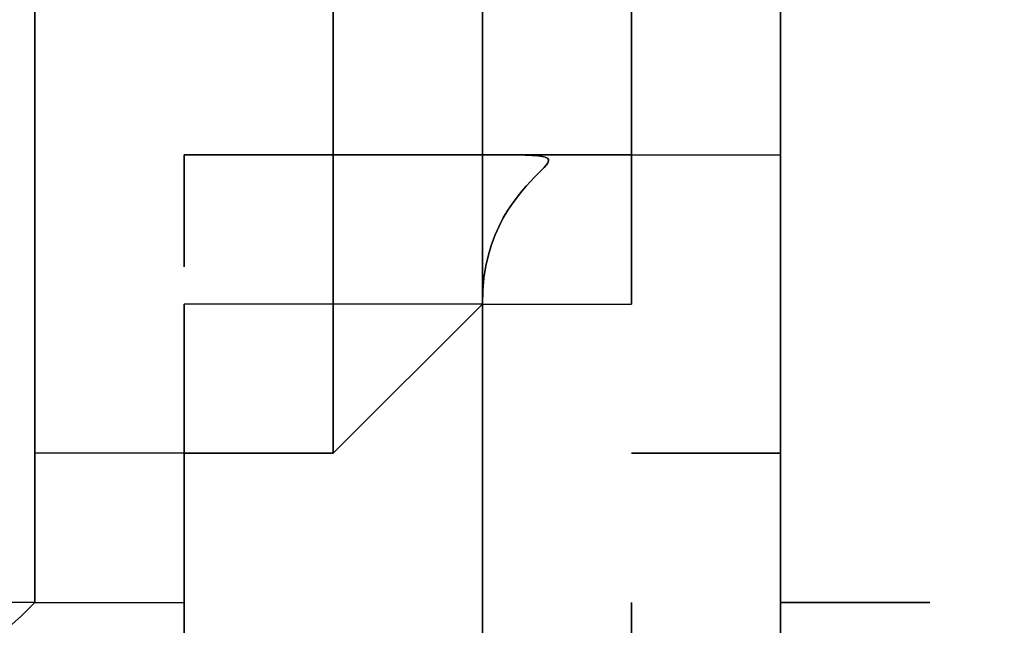
# Model space of a CAD drawing. Units: millimetres. Extents: x -494 to 118, y -194 to 209.
# Drawn here: x 112 to 113, y 20 to 20 of the extents above; entities that cross this region are included whole.
import ezdxf

# ---------------------------------------------------------------- set-up
doc = ezdxf.new("R2010")
doc.units = ezdxf.units.MM
doc.header["$MEASUREMENT"] = 0
doc.layers.add('Layer 1', color=7, linetype='Continuous')

msp = doc.modelspace()

# ---------------------------------------------------------------- linework, layer by layer
at = {"layer": 'Layer 1', "color": 250, "lineweight": 9}
msp.add_open_spline([(-96.8761, 10.4584), (-87.4781, 10.4584), (-82.3981, 15.6146), (-82.3981, 25.2158), (-82.3981, 25.2158), (-82.3981, 47.1868), (-114.8339, 45.9168), (-114.8339, 23.9204), (-114.8339, 23.9204), (-114.8339, 12.465), (-108.1537, 3.1686), (-96.7237, 3.1686), (-96.7237, 3.1686), (-84.6587, 3.1686), (-74.8797, 13.1254), (-74.8797, 25.3936), (-74.8797, 25.3936), (-74.8797, 38.3476), (-85.3699, 48.8124), (-98.2731, 48.8124), (-98.2731, 48.8124), (-111.9129, 48.8124), (-122.9111, 37.5602), (-122.9111, 23.7426), (-122.9111, 23.7426), (-122.9111, 9.1122), (-111.0493, -2.6734), (-96.5205, -2.6734), (-96.5205, -2.6734), (-81.1535, -2.6734), (-68.7837, 10.052), (-68.7837, 25.5968), (-68.7837, 25.5968), (-68.7837, 42.0814), (-82.1441, 55.3148), (-98.5017, 55.3148), (-98.5017, 55.3148), (-115.7991, 55.3148), (-129.6929, 40.9892), (-129.6929, 23.4887), (-129.6929, 23.4887), (-129.6929, 4.972), (-114.6561, -9.887), (-96.2919, -9.887), (-96.2919, -9.887), (-76.8101, -9.887), (-61.2145, 6.2166), (-61.2145, 25.8508), (-61.2145, 25.8508), (-61.2145, 46.7043), (-78.1563, 63.3666), (-98.7811, 63.3666), (-98.7811, 63.3666), (-120.6251, 63.3666), (-138.1257, 45.2564), (-138.1257, 23.2092), (-138.1257, 23.2092), (-138.1257, -0.1842), (-119.1011, -18.8532), (-95.9871, -18.8532), (-95.9871, -18.8532), (-71.4507, -18.8532), (-51.8419, 1.4668), (-51.8419, 26.181), (-51.8419, 26.181), (-51.8419, 52.4192), (-73.2033, 73.3488), (-99.1113, 73.3488), (-99.1113, 73.3488), (-126.6195, 73.3488), (-148.5651, 50.5396), (-148.5651, 22.8536), (-148.5651, 22.8536), (-148.5651, -6.5596), (-124.6129, -29.9784), (-95.6061, -29.9784), (-95.6061, -29.9784), (-64.7705, -29.9784), (-40.2341, -4.4006), (-40.2341, 26.5874), (-40.2341, 26.5874), (-40.2341, 59.5312), (-67.0565, 85.744), (-99.5177, 85.744), (-99.5177, 85.744), (-134.0363, 85.744), (-161.4937, 57.0674), (-161.4937, 22.3965), (-161.4937, 22.3965), (-161.4937, -14.459), (-131.4709, -43.7706), (-95.1235, -43.7706), (-95.1235, -43.7706), (-56.5155, -43.7706), (-25.8069, -11.6903), (-25.8069, 27.0954), (-25.8069, 27.0954), (-25.8069, 68.3196), (-59.4365, 101.0857), (-100.0511, 101.0857), (-100.0511, 101.0857), (-143.2565, 101.0857), (-177.5465, 65.1954), (-177.5465, 21.8376), (-177.5465, 21.8376), (-177.5465, -24.2887), (-139.9545, -60.8648), (-94.5647, -60.8648), (-94.5647, -60.8648), (-46.2539, -60.8648), (-7.9253, -20.7328), (-7.9253, 27.7051), (-7.9253, 27.7051), (-7.9253, 79.2416), (-49.9623, 120.1357), (-100.6861, 120.1357), (-100.6861, 120.1357), (-154.6611, 120.1357), (-197.4601, 75.2538), (-197.4601, 21.1519), (-197.4601, 21.1519), (-197.4601, -36.43), (-150.4701, -82.0738), (-93.8281, -82.0738), (-93.8281, -82.0738), (-33.5285, -82.0738), (14.2235, -31.9596), (14.2235, 28.467), (14.2235, 28.467), (14.2235, 92.8052), (-38.2529, 143.7322), (-101.4989, 143.7322), (-101.4989, 143.7322), (-168.8343, 143.7322), (-222.1489, 87.7506), (-222.1489, 20.3137), (-222.1489, 20.3137), (-222.1489, -51.5176), (-163.5257, -108.3628), (-92.9391, -108.3628), (-92.9391, -108.3628), (-17.7805, -108.3628), (41.7063, -45.8534), (41.7063, 29.4322), (41.7063, 29.4322), (41.7063, 109.5946), (-23.7241, 173.0185), (-102.4895, 173.0185), (-102.4895, 173.0185), (-186.3857, 173.0185), (-252.7559, 103.2446), (-252.7559, 19.2468), (-252.7559, 19.2468), (-252.7559, -70.212), (-179.7309, -140.9763), (-91.8469, -140.9763), (-91.8469, -140.9763), (1.7775, -140.9763), (75.7931, -63.1), (75.7931, 30.6006), (75.7931, 30.6006), (75.7931, 130.4226), (-5.6901, 209.3151), (-103.7087, 209.3151), (-103.7087, 209.3151), (-208.1535, 209.3151), (-290.7035, 122.4217), (-290.7035, 17.9261), (-290.7035, 17.9261), (-290.7035, -93.4021), (-199.7969, -181.3878), (-90.4753, -181.3878), (-90.4753, -181.3878), (23.0881, -181.3878), (114.0709, -89.0333), (117.9317, 24.6062)], degree=3, knots=[0, 0, 0, 0, 0.022222, 0.022222, 0.022222, 0.022222, 0.044444, 0.044444, 0.044444, 0.044444, 0.066667, 0.066667, 0.066667, 0.066667, 0.088889, 0.088889, 0.088889, 0.088889, 0.111111, 0.111111, 0.111111, 0.111111, 0.133333, 0.133333, 0.133333, 0.133333, 0.155556, 0.155556, 0.155556, 0.155556, 0.177778, 0.177778, 0.177778, 0.177778, 0.2, 0.2, 0.2, 0.2, 0.222222, 0.222222, 0.222222, 0.222222, 0.244444, 0.244444, 0.244444, 0.244444, 0.266667, 0.266667, 0.266667, 0.266667, 0.288889, 0.288889, 0.288889, 0.288889, 0.311111, 0.311111, 0.311111, 0.311111, 0.333333, 0.333333, 0.333333, 0.333333, 0.355556, 0.355556, 0.355556, 0.355556, 0.377778, 0.377778, 0.377778, 0.377778, 0.4, 0.4, 0.4, 0.4, 0.422222, 0.422222, 0.422222, 0.422222, 0.444444, 0.444444, 0.444444, 0.444444, 0.466667, 0.466667, 0.466667, 0.466667, 0.488889, 0.488889, 0.488889, 0.488889, 0.511111, 0.511111, 0.511111, 0.511111, 0.533333, 0.533333, 0.533333, 0.533333, 0.555556, 0.555556, 0.555556, 0.555556, 0.577778, 0.577778, 0.577778, 0.577778, 0.6, 0.6, 0.6, 0.6, 0.622222, 0.622222, 0.622222, 0.622222, 0.644444, 0.644444, 0.644444, 0.644444, 0.666667, 0.666667, 0.666667, 0.666667, 0.688889, 0.688889, 0.688889, 0.688889, 0.711111, 0.711111, 0.711111, 0.711111, 0.733333, 0.733333, 0.733333, 0.733333, 0.755556, 0.755556, 0.755556, 0.755556, 0.777778, 0.777778, 0.777778, 0.777778, 0.8, 0.8, 0.8, 0.8, 0.822222, 0.822222, 0.822222, 0.822222, 0.844444, 0.844444, 0.844444, 0.844444, 0.866667, 0.866667, 0.866667, 0.866667, 0.888889, 0.888889, 0.888889, 0.888889, 0.911111, 0.911111, 0.911111, 0.911111, 0.933333, 0.933333, 0.933333, 0.933333, 0.955556, 0.955556, 0.955556, 0.955556, 1, 1, 1, 1], dxfattribs=at)
at = {"layer": 'Layer 1', "color": 250}
for points, knots in [([(112.4707, 19.7294), (112.4707, 19.7294), (112.4707, 19.7294), (112.4707, 19.7294), (112.4707, 19.7294), (112.4707, 19.7294), (112.4707, 22.5234), (112.4707, 22.5234), (112.4707, 22.5234), (112.4707, 22.5234), (112.4707, 22.498), (112.4707, 22.498), (112.4707, 22.498), (112.4707, 22.498), (112.4707, 22.498), (112.4707, 22.498), (112.4707, 22.498), (112.4707, 22.498), (112.4707, 22.5234), (112.4707, 22.5234), (112.4707, 22.5234), (112.4707, 22.5234), (112.4707, 19.7294), (112.4707, 19.7294)], [0, 0, 0, 0, 0.142857, 0.142857, 0.142857, 0.142857, 0.285714, 0.285714, 0.285714, 0.285714, 0.428571, 0.428571, 0.428571, 0.428571, 0.571429, 0.571429, 0.571429, 0.571429, 0.714286, 0.714286, 0.714286, 0.714286, 1, 1, 1, 1]), ([(112.4707, 19.7294), (112.4707, 19.7294), (112.4707, 19.7294), (112.4707, 19.7294), (112.4707, 19.7294), (112.4707, 19.7294), (112.4707, 22.5234), (112.4707, 22.5234), (112.4707, 22.5234), (112.4707, 22.5234), (112.4707, 22.498), (112.4707, 22.498), (112.4707, 22.498), (112.4707, 22.498), (112.4707, 22.498), (112.4707, 22.498), (112.4707, 22.498), (112.4707, 22.498), (112.4707, 22.5234), (112.4707, 22.5234), (112.4707, 22.5234), (112.4707, 22.5234), (112.4707, 19.7294), (112.4707, 19.7294)], [0, 0, 0, 0, 0.142857, 0.142857, 0.142857, 0.142857, 0.285714, 0.285714, 0.285714, 0.285714, 0.428571, 0.428571, 0.428571, 0.428571, 0.571429, 0.571429, 0.571429, 0.571429, 0.714286, 0.714286, 0.714286, 0.714286, 1, 1, 1, 1]), ([(112.4453, 20.466), (112.4453, 20.466), (112.4453, 20.466), (112.4453, 20.466), (112.4453, 20.466), (112.4453, 20.466), (112.4453, 21.9392), (112.4453, 21.9392), (112.4453, 21.9392), (112.4453, 21.9392), (112.4453, 21.9646), (112.4453, 21.9646), (112.4453, 21.9646), (112.4453, 21.9646), (112.4453, 21.9646), (112.4453, 21.9392), (112.4453, 21.9392), (112.4453, 21.9392), (112.4453, 20.466), (112.4453, 20.466)], [0, 0, 0, 0, 0.166667, 0.166667, 0.166667, 0.166667, 0.333333, 0.333333, 0.333333, 0.333333, 0.5, 0.5, 0.5, 0.5, 0.666667, 0.666667, 0.666667, 0.666667, 1, 1, 1, 1]), ([(112.3945, 20.6946), (112.3945, 20.6946), (112.3945, 20.6946), (112.3945, 20.6946), (112.3945, 20.6946), (112.3945, 20.6946), (112.3945, 20.4152), (112.3945, 20.4152), (112.3945, 20.4152), (112.3945, 20.4152), (112.3945, 20.3898), (112.3945, 20.3898), (112.3945, 20.3898), (112.3945, 20.3898), (112.3945, 20.4152), (112.3945, 20.4152), (112.3945, 20.4152), (112.3945, 20.4152), (112.3945, 20.6946), (112.3945, 20.6946)], [0, 0, 0, 0, 0.166667, 0.166667, 0.166667, 0.166667, 0.333333, 0.333333, 0.333333, 0.333333, 0.5, 0.5, 0.5, 0.5, 0.666667, 0.666667, 0.666667, 0.666667, 1, 1, 1, 1]), ([(112.3945, 20.6946), (112.3945, 20.6946), (112.3945, 20.6946), (112.3945, 20.6946), (112.3945, 20.6946), (112.3945, 20.6946), (112.3945, 20.4152), (112.3945, 20.4152), (112.3945, 20.4152), (112.3945, 20.4152), (112.3945, 20.3898), (112.3945, 20.3898), (112.3945, 20.3898), (112.3945, 20.3898), (112.3945, 20.3898), (112.3945, 20.3898), (112.3945, 20.3898), (112.3945, 20.3898), (112.3945, 20.4152), (112.3945, 20.4152), (112.3945, 20.4152), (112.3945, 20.4152), (112.3945, 20.6946), (112.3945, 20.6946)], [0, 0, 0, 0, 0.142857, 0.142857, 0.142857, 0.142857, 0.285714, 0.285714, 0.285714, 0.285714, 0.428571, 0.428571, 0.428571, 0.428571, 0.571429, 0.571429, 0.571429, 0.571429, 0.714286, 0.714286, 0.714286, 0.714286, 1, 1, 1, 1]), ([(112.4707, 20.4914), (112.4707, 20.4914), (112.4707, 20.4914), (112.4707, 20.4914), (112.4707, 20.4914), (112.4453, 20.4914), (112.4453, 20.4914), (112.4453, 20.4914), (112.4453, 20.4914), (112.4453, 20.4914), (112.4453, 20.466), (112.4453, 20.466), (112.4453, 20.466), (112.4453, 20.466), (112.4453, 20.4914), (112.4453, 20.4914), (112.4453, 20.4914), (112.4453, 20.4914), (112.4707, 20.4914), (112.4707, 20.4914)], [0, 0, 0, 0, 0.166667, 0.166667, 0.166667, 0.166667, 0.333333, 0.333333, 0.333333, 0.333333, 0.5, 0.5, 0.5, 0.5, 0.666667, 0.666667, 0.666667, 0.666667, 1, 1, 1, 1]), ([(112.4453, 20.466), (112.4453, 20.466), (112.4453, 20.466), (112.4453, 20.466), (112.4453, 20.466), (112.4453, 20.466), (112.4453, 20.466), (112.4453, 20.4914), (112.4453, 20.4914), (112.4453, 20.4914), (112.4453, 20.466), (112.4453, 20.466)], [0, 0, 0, 0, 0.25, 0.25, 0.25, 0.25, 0.5, 0.5, 0.5, 0.5, 1, 1, 1, 1]), ([(112.4453, 20.4914), (112.4453, 20.4914), (112.4453, 20.4914), (112.4453, 20.4914), (112.4453, 20.4914), (112.4453, 20.4914), (112.4453, 20.4914), (112.4453, 20.466), (112.4453, 20.466), (112.4453, 20.466), (112.4453, 20.4914), (112.4453, 20.4914)], [0, 0, 0, 0, 0.25, 0.25, 0.25, 0.25, 0.5, 0.5, 0.5, 0.5, 1, 1, 1, 1]), ([(112.4453, 20.4914), (112.4453, 20.4914), (112.4453, 20.4914), (112.4453, 20.466), (112.4453, 20.466), (112.4453, 20.466), (112.4453, 20.466), (112.4453, 20.466), (112.4453, 20.466), (112.4453, 20.466), (112.4453, 20.466), (112.4453, 20.466), (112.4453, 20.466), (112.4453, 20.466), (112.4453, 20.4914), (112.4453, 20.4914)], [0, 0, 0, 0, 0.2, 0.2, 0.2, 0.2, 0.4, 0.4, 0.4, 0.4, 0.6, 0.6, 0.6, 0.6, 1, 1, 1, 1]), ([(112.4453, 20.4914), (112.4453, 20.4914), (112.4453, 20.4914), (112.4453, 20.4914), (112.4453, 20.4914), (112.4453, 20.4914), (112.4453, 20.466), (112.4453, 20.466), (112.4453, 20.466), (112.4453, 20.466), (112.4453, 20.466), (112.4453, 20.466), (112.4453, 20.466), (112.4453, 20.466), (112.4453, 20.466), (112.4453, 20.466), (112.4453, 20.466), (112.4453, 20.466), (112.4453, 20.4914), (112.4453, 20.4914)], [0, 0, 0, 0, 0.166667, 0.166667, 0.166667, 0.166667, 0.333333, 0.333333, 0.333333, 0.333333, 0.5, 0.5, 0.5, 0.5, 0.666667, 0.666667, 0.666667, 0.666667, 1, 1, 1, 1]), ([(112.5215, 20.4914), (112.5215, 20.4914), (112.5215, 20.4914), (112.5215, 20.4914), (112.5215, 20.4914), (112.5215, 20.4914), (112.5215, 20.466), (112.5215, 20.466), (112.5215, 20.466), (112.5215, 20.466), (112.4961, 20.466), (112.4961, 20.466), (112.4961, 20.466), (112.4961, 20.466), (112.4961, 20.4914), (112.4961, 20.4914), (112.4961, 20.4914), (112.4961, 20.4914), (112.5215, 20.4914), (112.5215, 20.4914)], [0, 0, 0, 0, 0.166667, 0.166667, 0.166667, 0.166667, 0.333333, 0.333333, 0.333333, 0.333333, 0.5, 0.5, 0.5, 0.5, 0.666667, 0.666667, 0.666667, 0.666667, 1, 1, 1, 1]), ([(112.4961, 20.4914), (112.4961, 20.4914), (112.4961, 20.4914), (112.4961, 20.4914), (112.4961, 20.4914), (112.4961, 20.466), (112.4961, 20.466), (112.4961, 20.466), (112.4961, 20.466), (112.4961, 20.466), (112.4961, 20.4914), (112.4961, 20.4914)], [0, 0, 0, 0, 0.25, 0.25, 0.25, 0.25, 0.5, 0.5, 0.5, 0.5, 1, 1, 1, 1]), ([(112.5215, 20.4914), (112.5215, 20.4914), (112.5215, 20.4914), (112.5215, 20.4914), (112.5215, 20.4914), (112.5215, 20.4914), (112.5215, 20.3898), (112.5215, 20.3898), (112.5215, 20.3898), (112.5215, 20.3898), (112.5215, 20.4914), (112.5215, 20.4914)], [0, 0, 0, 0, 0.25, 0.25, 0.25, 0.25, 0.5, 0.5, 0.5, 0.5, 1, 1, 1, 1]), ([(112.5215, 20.4914), (112.5215, 20.4914), (112.5215, 20.4914), (112.5215, 20.4914), (112.5215, 20.4914), (112.5215, 20.4914), (112.5215, 20.466), (112.5215, 20.466), (112.5215, 20.466), (112.5215, 20.466), (112.5215, 20.4914), (112.5215, 20.4914), (112.5215, 20.4914), (112.5215, 20.466), (112.5215, 20.4914), (112.5215, 20.4914), (112.5215, 20.4914), (112.5215, 20.4914), (112.5215, 20.4914), (112.5215, 20.4914)], [0, 0, 0, 0, 0.166667, 0.166667, 0.166667, 0.166667, 0.333333, 0.333333, 0.333333, 0.333333, 0.5, 0.5, 0.5, 0.5, 0.666667, 0.666667, 0.666667, 0.666667, 1, 1, 1, 1]), ([(112.5215, 20.4914), (112.5215, 20.4914), (112.5215, 20.4914), (112.5215, 20.4914), (112.5215, 20.4914), (112.5215, 20.466), (112.5215, 20.4914), (112.5215, 20.4914)], [0, 0, 0, 0, 0.333333, 0.333333, 0.333333, 0.333333, 1, 1, 1, 1]), ([(112.4453, 20.466), (112.4453, 20.466), (112.4453, 20.466), (112.4453, 20.466), (112.4453, 20.466), (112.4453, 20.466), (112.4453, 20.466), (112.4453, 20.466), (112.4453, 20.466), (112.4453, 20.466), (112.4453, 20.466), (112.4453, 20.466), (112.4453, 20.466), (112.4453, 20.466), (112.4199, 20.466), (112.4199, 20.466), (112.4199, 20.466), (112.4199, 20.466), (112.4453, 20.466), (112.4453, 20.466)], [0, 0, 0, 0, 0.166667, 0.166667, 0.166667, 0.166667, 0.333333, 0.333333, 0.333333, 0.333333, 0.5, 0.5, 0.5, 0.5, 0.666667, 0.666667, 0.666667, 0.666667, 1, 1, 1, 1]), ([(112.4199, 20.466), (112.4199, 20.466), (112.4199, 20.466), (112.4199, 20.466), (112.4199, 20.466), (112.4199, 20.4406), (112.4199, 20.4406), (112.4199, 20.466)], [0, 0, 0, 0, 0.333333, 0.333333, 0.333333, 0.333333, 1, 1, 1, 1]), ([(112.4707, 20.466), (112.4707, 20.466), (112.4707, 20.466), (112.4707, 20.466), (112.4707, 20.466), (112.4707, 20.466), (112.4453, 20.466), (112.4453, 20.466), (112.4453, 20.466), (112.4453, 20.466), (112.4707, 20.466), (112.4707, 20.466)], [0, 0, 0, 0, 0.25, 0.25, 0.25, 0.25, 0.5, 0.5, 0.5, 0.5, 1, 1, 1, 1]), ([(112.4453, 20.466), (112.4453, 20.466), (112.4453, 20.466), (112.4453, 20.466), (112.4453, 20.466), (112.4453, 20.466), (112.4453, 20.4406), (112.4453, 20.4406), (112.4453, 20.4406), (112.4453, 20.4406), (112.4707, 20.4406), (112.4707, 20.4406), (112.4707, 20.4406), (112.4707, 20.4406), (112.4707, 20.466), (112.4707, 20.466), (112.4707, 20.466), (112.4707, 20.466), (112.4453, 20.466), (112.4453, 20.466)], [0, 0, 0, 0, 0.166667, 0.166667, 0.166667, 0.166667, 0.333333, 0.333333, 0.333333, 0.333333, 0.5, 0.5, 0.5, 0.5, 0.666667, 0.666667, 0.666667, 0.666667, 1, 1, 1, 1]), ([(112.4453, 20.466), (112.4453, 20.466), (112.4453, 20.466), (112.4453, 20.466), (112.4453, 20.466), (112.4453, 20.466), (112.4453, 20.4406), (112.4453, 20.4406), (112.4453, 20.4406), (112.4453, 20.4406), (112.4453, 20.466), (112.4453, 20.466)], [0, 0, 0, 0, 0.25, 0.25, 0.25, 0.25, 0.5, 0.5, 0.5, 0.5, 1, 1, 1, 1]), ([(112.4453, 20.466), (112.4453, 20.466), (112.4453, 20.466), (112.4453, 20.466), (112.4453, 20.466), (112.4453, 20.466), (112.4453, 20.466), (112.4453, 20.466)], [0, 0, 0, 0, 0.333333, 0.333333, 0.333333, 0.333333, 1, 1, 1, 1]), ([(112.4453, 20.466), (112.4453, 20.466), (112.4453, 20.466), (112.4453, 20.466), (112.4453, 20.466), (112.4453, 20.466), (112.4453, 20.4406), (112.4453, 20.4406), (112.4453, 20.4406), (112.4453, 20.4406), (112.4453, 20.466), (112.4453, 20.466)], [0, 0, 0, 0, 0.25, 0.25, 0.25, 0.25, 0.5, 0.5, 0.5, 0.5, 1, 1, 1, 1]), ([(112.4453, 20.466), (112.4453, 20.466), (112.4453, 20.466), (112.4453, 20.466), (112.4453, 20.466), (112.4453, 20.466), (112.4453, 20.466), (112.4453, 20.466), (112.4453, 20.466), (112.4453, 20.466), (112.4453, 20.466), (112.4453, 20.466)], [0, 0, 0, 0, 0.25, 0.25, 0.25, 0.25, 0.5, 0.5, 0.5, 0.5, 1, 1, 1, 1]), ([(112.4961, 20.466), (112.4961, 20.466), (112.4961, 20.466), (112.4961, 20.466), (112.4961, 20.466), (112.4961, 20.466), (112.4707, 20.466), (112.4707, 20.466), (112.4707, 20.466), (112.4707, 20.466), (112.4961, 20.466), (112.4961, 20.466)], [0, 0, 0, 0, 0.25, 0.25, 0.25, 0.25, 0.5, 0.5, 0.5, 0.5, 1, 1, 1, 1]), ([(112.4707, 20.466), (112.4707, 20.466), (112.4707, 20.466), (112.4707, 20.466), (112.4707, 20.466), (112.4707, 20.466), (112.4707, 20.466), (112.4961, 20.466), (112.4961, 20.466), (112.4961, 20.466), (112.4707, 20.466), (112.4707, 20.466)], [0, 0, 0, 0, 0.25, 0.25, 0.25, 0.25, 0.5, 0.5, 0.5, 0.5, 1, 1, 1, 1]), ([(112.4961, 20.466), (112.4961, 20.466), (112.4961, 20.466), (112.4961, 20.466), (112.4961, 20.466), (112.4961, 20.466), (112.4961, 20.4406), (112.4961, 20.4406), (112.4961, 20.4406), (112.4961, 20.4406), (112.4707, 20.4406), (112.4707, 20.4406), (112.4707, 20.4406), (112.4707, 20.466), (112.4961, 20.466), (112.4707, 20.466), (112.4707, 20.466), (112.4707, 20.466), (112.4707, 20.466), (112.4961, 20.466)], [0, 0, 0, 0, 0.166667, 0.166667, 0.166667, 0.166667, 0.333333, 0.333333, 0.333333, 0.333333, 0.5, 0.5, 0.5, 0.5, 0.666667, 0.666667, 0.666667, 0.666667, 1, 1, 1, 1]), ([(112.4707, 20.4406), (112.4707, 20.4406), (112.4707, 20.4406), (112.4707, 20.4406), (112.4707, 20.4406), (112.4707, 20.4406), (112.4707, 20.466), (112.4707, 20.466), (112.4707, 20.466), (112.4961, 20.466), (112.4707, 20.466), (112.4707, 20.4406)], [0, 0, 0, 0, 0.25, 0.25, 0.25, 0.25, 0.5, 0.5, 0.5, 0.5, 1, 1, 1, 1]), ([(112.4707, 20.466), (112.4707, 20.466), (112.4707, 20.466), (112.4707, 20.466), (112.4707, 20.466), (112.4707, 20.466), (112.4707, 20.466), (112.4707, 20.466), (112.4707, 20.466), (112.4707, 20.466), (112.4707, 20.466), (112.4707, 20.466), (112.4707, 20.466), (112.4707, 20.466), (112.4707, 20.4406), (112.4707, 20.4406), (112.4707, 20.4406), (112.4707, 20.4406), (112.4707, 20.466), (112.4707, 20.466)], [0, 0, 0, 0, 0.166667, 0.166667, 0.166667, 0.166667, 0.333333, 0.333333, 0.333333, 0.333333, 0.5, 0.5, 0.5, 0.5, 0.666667, 0.666667, 0.666667, 0.666667, 1, 1, 1, 1]), ([(112.4707, 20.466), (112.4707, 20.466), (112.4707, 20.466), (112.4707, 20.466), (112.4707, 20.466), (112.4707, 20.466), (112.4707, 20.466), (112.4707, 20.466)], [0, 0, 0, 0, 0.333333, 0.333333, 0.333333, 0.333333, 1, 1, 1, 1]), ([(112.4707, 20.4406), (112.4707, 20.4406), (112.4707, 20.4406), (112.4707, 20.4406), (112.4707, 20.4406), (112.4707, 20.4406), (112.4707, 20.466), (112.4707, 20.466), (112.4707, 20.466), (112.4707, 20.466), (112.4707, 20.4406), (112.4707, 20.4406)], [0, 0, 0, 0, 0.25, 0.25, 0.25, 0.25, 0.5, 0.5, 0.5, 0.5, 1, 1, 1, 1]), ([(112.4707, 20.466), (112.4707, 20.466), (112.4707, 20.466), (112.4707, 20.466), (112.4707, 20.466), (112.4707, 20.466), (112.4707, 20.466), (112.4707, 20.466)], [0, 0, 0, 0, 0.333333, 0.333333, 0.333333, 0.333333, 1, 1, 1, 1]), ([(112.4707, 20.4406), (112.4707, 20.4406), (112.4707, 20.4406), (112.4707, 20.4406), (112.4707, 20.4406), (112.4707, 20.4406), (112.4707, 20.466), (112.4707, 20.466), (112.4707, 20.466), (112.4707, 20.466), (112.4707, 20.4406), (112.4707, 20.4406)], [0, 0, 0, 0, 0.25, 0.25, 0.25, 0.25, 0.5, 0.5, 0.5, 0.5, 1, 1, 1, 1]), ([(112.4707, 20.466), (112.4707, 20.466), (112.4707, 20.466), (112.4707, 20.466), (112.4707, 20.466), (112.4707, 20.466), (112.4707, 20.4406), (112.4707, 20.4406), (112.4707, 20.4406), (112.4707, 20.4406), (112.4707, 20.466), (112.4707, 20.466)], [0, 0, 0, 0, 0.25, 0.25, 0.25, 0.25, 0.5, 0.5, 0.5, 0.5, 1, 1, 1, 1]), ([(112.4961, 20.4406), (112.4961, 20.4406), (112.4961, 20.4406), (112.4961, 20.4406), (112.4961, 20.4406), (112.4961, 20.4406), (112.4961, 20.466), (112.4961, 20.466), (112.4961, 20.466), (112.4961, 20.466), (112.4961, 20.466), (112.4961, 20.4406)], [0, 0, 0, 0, 0.25, 0.25, 0.25, 0.25, 0.5, 0.5, 0.5, 0.5, 1, 1, 1, 1]), ([(112.4961, 20.466), (112.4961, 20.466), (112.4961, 20.466), (112.4961, 20.466), (112.4961, 20.466), (112.4961, 20.466), (112.4961, 20.4406), (112.4961, 20.4406), (112.4961, 20.4406), (112.4961, 20.4406), (112.4961, 20.466), (112.4961, 20.466), (112.4961, 20.466), (112.4961, 20.466), (112.4961, 20.466), (112.4961, 20.466)], [0, 0, 0, 0, 0.2, 0.2, 0.2, 0.2, 0.4, 0.4, 0.4, 0.4, 0.6, 0.6, 0.6, 0.6, 1, 1, 1, 1]), ([(112.4961, 20.466), (112.4961, 20.466), (112.4961, 20.466), (112.4961, 20.466), (112.4961, 20.466), (112.4961, 20.466), (112.4961, 20.466), (112.4961, 20.466)], [0, 0, 0, 0, 0.333333, 0.333333, 0.333333, 0.333333, 1, 1, 1, 1]), ([(112.4961, 20.466), (112.4961, 20.466), (112.4961, 20.466), (112.4961, 20.466), (112.4961, 20.466), (112.4961, 20.466), (112.4961, 20.466), (112.4961, 20.466)], [0, 0, 0, 0, 0.333333, 0.333333, 0.333333, 0.333333, 1, 1, 1, 1]), ([(112.4961, 20.466), (112.4961, 20.466), (112.4961, 20.466), (112.4961, 20.466), (112.4961, 20.466), (112.4961, 20.466), (112.4961, 20.466), (112.4961, 20.466)], [0, 0, 0, 0, 0.333333, 0.333333, 0.333333, 0.333333, 1, 1, 1, 1]), ([(112.4961, 20.4406), (112.4961, 20.4406), (112.4961, 20.4406), (112.4961, 20.4406), (112.4961, 20.4406), (112.4961, 20.4406), (112.4961, 20.466), (112.4961, 20.466), (112.4961, 20.466), (112.4961, 20.466), (112.4961, 20.466), (112.4961, 20.466), (112.4961, 20.466), (112.4961, 20.466), (112.4961, 20.4406), (112.4961, 20.4406)], [0, 0, 0, 0, 0.2, 0.2, 0.2, 0.2, 0.4, 0.4, 0.4, 0.4, 0.6, 0.6, 0.6, 0.6, 1, 1, 1, 1]), ([(112.4453, 20.4406), (112.4453, 20.4406), (112.4453, 20.4406), (112.4453, 20.4406), (112.4453, 20.4406), (112.4453, 20.4406), (112.4453, 20.4152), (112.4453, 20.4152), (112.4453, 20.4152), (112.4453, 20.4152), (112.4199, 20.4152), (112.4199, 20.4152), (112.4199, 20.4152), (112.4199, 20.4152), (112.4199, 20.4406), (112.4199, 20.4406), (112.4199, 20.4406), (112.4199, 20.4406), (112.4453, 20.4406), (112.4453, 20.4406)], [0, 0, 0, 0, 0.166667, 0.166667, 0.166667, 0.166667, 0.333333, 0.333333, 0.333333, 0.333333, 0.5, 0.5, 0.5, 0.5, 0.666667, 0.666667, 0.666667, 0.666667, 1, 1, 1, 1]), ([(112.4199, 20.4406), (112.4199, 20.4406), (112.4199, 20.4406), (112.4199, 20.4406), (112.4199, 20.4406), (112.4199, 20.4406), (112.4199, 20.4152), (112.4199, 20.4152), (112.4199, 20.4152), (112.4199, 20.4152), (112.4199, 20.4406), (112.4199, 20.4406)], [0, 0, 0, 0, 0.25, 0.25, 0.25, 0.25, 0.5, 0.5, 0.5, 0.5, 1, 1, 1, 1]), ([(112.4199, 20.4406), (112.4199, 20.4406), (112.4199, 20.4406), (112.4199, 20.4406), (112.4199, 20.4406), (112.4199, 20.4406), (112.4199, 20.4152), (112.4199, 20.4152), (112.4199, 20.4152), (112.4199, 20.4152), (112.4199, 20.4152), (112.4199, 20.4406), (112.4199, 20.4406), (112.4199, 20.4406), (112.4199, 20.4152), (112.4199, 20.4152), (112.4199, 20.4152), (112.4199, 20.4152), (112.4199, 20.4152), (112.4199, 20.4406)], [0, 0, 0, 0, 0.166667, 0.166667, 0.166667, 0.166667, 0.333333, 0.333333, 0.333333, 0.333333, 0.5, 0.5, 0.5, 0.5, 0.666667, 0.666667, 0.666667, 0.666667, 1, 1, 1, 1]), ([(112.4199, 20.4406), (112.4199, 20.4406), (112.4199, 20.4406), (112.4199, 20.4406), (112.4199, 20.4406), (112.4199, 20.4406), (112.4199, 20.4152), (112.4199, 20.4152), (112.4199, 20.4152), (112.4199, 20.4152), (112.4199, 20.4152), (112.4199, 20.4152), (112.4199, 20.4152), (112.4199, 20.4152), (112.4199, 20.4406), (112.4199, 20.4406)], [0, 0, 0, 0, 0.2, 0.2, 0.2, 0.2, 0.4, 0.4, 0.4, 0.4, 0.6, 0.6, 0.6, 0.6, 1, 1, 1, 1]), ([(112.4707, 20.4406), (112.4707, 20.4406), (112.4707, 20.4406), (112.4707, 20.4406), (112.4707, 20.4406), (112.4707, 20.4406), (112.4453, 20.4152), (112.4453, 20.4152), (112.4453, 20.4152), (112.4453, 20.4152), (112.4453, 20.4406), (112.4453, 20.4406), (112.4453, 20.4406), (112.4453, 20.4406), (112.4707, 20.4406), (112.4707, 20.4406)], [0, 0, 0, 0, 0.2, 0.2, 0.2, 0.2, 0.4, 0.4, 0.4, 0.4, 0.6, 0.6, 0.6, 0.6, 1, 1, 1, 1]), ([(112.4453, 20.4406), (112.4453, 20.4406), (112.4453, 20.4406), (112.4453, 20.4406), (112.4453, 20.4406), (112.4453, 20.4406), (112.4453, 20.4152), (112.4453, 20.4152), (112.4453, 20.4152), (112.4453, 20.4152), (112.4453, 20.4406), (112.4453, 20.4406)], [0, 0, 0, 0, 0.25, 0.25, 0.25, 0.25, 0.5, 0.5, 0.5, 0.5, 1, 1, 1, 1]), ([(112.4453, 20.4406), (112.4453, 20.4406), (112.4453, 20.4406), (112.4453, 20.4406), (112.4453, 20.4406), (112.4453, 20.4406), (112.4453, 20.4152), (112.4453, 20.4152), (112.4453, 20.4152), (112.4453, 20.4152), (112.4453, 20.4406), (112.4453, 20.4406)], [0, 0, 0, 0, 0.25, 0.25, 0.25, 0.25, 0.5, 0.5, 0.5, 0.5, 1, 1, 1, 1]), ([(112.4453, 20.4406), (112.4453, 20.4406), (112.4453, 20.4406), (112.4453, 20.4406), (112.4453, 20.4406), (112.4453, 20.4406), (112.4453, 20.4152), (112.4453, 20.4152), (112.4453, 20.4152), (112.4453, 20.4152), (112.4453, 20.4406), (112.4453, 20.4406)], [0, 0, 0, 0, 0.25, 0.25, 0.25, 0.25, 0.5, 0.5, 0.5, 0.5, 1, 1, 1, 1]), ([(112.4453, 20.4406), (112.4453, 20.4406), (112.4453, 20.4406), (112.4453, 20.4406), (112.4453, 20.4406), (112.4453, 20.4406), (112.4453, 20.4152), (112.4453, 20.4152), (112.4453, 20.4152), (112.4453, 20.4152), (112.4453, 20.4406), (112.4453, 20.4406)], [0, 0, 0, 0, 0.25, 0.25, 0.25, 0.25, 0.5, 0.5, 0.5, 0.5, 1, 1, 1, 1]), ([(112.4453, 20.4152), (112.4453, 20.4152), (112.4453, 20.4152), (112.4453, 20.4152), (112.4453, 20.4152), (112.4453, 20.4152), (112.4453, 20.4406), (112.4453, 20.4406), (112.4453, 20.4406), (112.4453, 20.4406), (112.4453, 20.4152), (112.4453, 20.4152)], [0, 0, 0, 0, 0.25, 0.25, 0.25, 0.25, 0.5, 0.5, 0.5, 0.5, 1, 1, 1, 1]), ([(112.4707, 20.4406), (112.4707, 20.4406), (112.4707, 20.4406), (112.4707, 20.4406), (112.4707, 20.4406), (112.4707, 20.4406), (112.4707, 20.2121), (112.4707, 20.2121), (112.4707, 20.2121), (112.4707, 20.2121), (112.4707, 20.4406), (112.4707, 20.4406)], [0, 0, 0, 0, 0.25, 0.25, 0.25, 0.25, 0.5, 0.5, 0.5, 0.5, 1, 1, 1, 1]), ([(112.4707, 20.4406), (112.4707, 20.4406), (112.4707, 20.4406), (112.4707, 20.4406), (112.4707, 20.4406), (112.4707, 20.4406), (112.4707, 20.3137), (112.4707, 20.3137), (112.4707, 20.3137), (112.4707, 20.3137), (112.4707, 20.3137), (112.4707, 20.3137), (112.4707, 20.3137), (112.4707, 20.3137), (112.4707, 20.3137), (112.4707, 20.3137), (112.4707, 20.3137), (112.4707, 20.3137), (112.4707, 20.3137), (112.4707, 20.3137), (112.4707, 20.3137), (112.4707, 20.3137), (112.4707, 20.4406), (112.4707, 20.4406)], [0, 0, 0, 0, 0.142857, 0.142857, 0.142857, 0.142857, 0.285714, 0.285714, 0.285714, 0.285714, 0.428571, 0.428571, 0.428571, 0.428571, 0.571429, 0.571429, 0.571429, 0.571429, 0.714286, 0.714286, 0.714286, 0.714286, 1, 1, 1, 1]), ([(112.4199, 20.4152), (112.4199, 20.4152), (112.4199, 20.4152), (112.4199, 20.4152), (112.4199, 20.4152), (112.4199, 20.4152), (112.4199, 20.3898), (112.4199, 20.3898), (112.4199, 20.3898), (112.4199, 20.3898), (112.3945, 20.3898), (112.3945, 20.3898), (112.3945, 20.3898), (112.3945, 20.3898), (112.3945, 20.4152), (112.3945, 20.4152), (112.3945, 20.4152), (112.3945, 20.4152), (112.4199, 20.4152), (112.4199, 20.4152)], [0, 0, 0, 0, 0.166667, 0.166667, 0.166667, 0.166667, 0.333333, 0.333333, 0.333333, 0.333333, 0.5, 0.5, 0.5, 0.5, 0.666667, 0.666667, 0.666667, 0.666667, 1, 1, 1, 1]), ([(112.4453, 20.4152), (112.4453, 20.4152), (112.4453, 20.4152), (112.4453, 20.4152), (112.4453, 20.4152), (112.4453, 20.4152), (112.4199, 20.4152), (112.4199, 20.4152), (112.4199, 20.4152), (112.4199, 20.4152), (112.4453, 20.4152), (112.4453, 20.4152)], [0, 0, 0, 0, 0.25, 0.25, 0.25, 0.25, 0.5, 0.5, 0.5, 0.5, 1, 1, 1, 1]), ([(112.4199, 20.4152), (112.4199, 20.4152), (112.4199, 20.4152), (112.4199, 20.4152), (112.4199, 20.4152), (112.4199, 20.4152), (112.4199, 20.2629), (112.4199, 20.2629), (112.4199, 20.2629), (112.4199, 20.2629), (112.4199, 20.2121), (112.4199, 20.2121), (112.4199, 20.2121), (112.4199, 20.2121), (112.4199, 20.1866), (112.4199, 20.1866), (112.4199, 20.1866), (112.4199, 20.1866), (112.4199, 20.2629), (112.4199, 20.2629), (112.4199, 20.2629), (112.4199, 20.2629), (112.4199, 20.4152), (112.4199, 20.4152)], [0, 0, 0, 0, 0.142857, 0.142857, 0.142857, 0.142857, 0.285714, 0.285714, 0.285714, 0.285714, 0.428571, 0.428571, 0.428571, 0.428571, 0.571429, 0.571429, 0.571429, 0.571429, 0.714286, 0.714286, 0.714286, 0.714286, 1, 1, 1, 1]), ([(112.4199, 20.4152), (112.4199, 20.4152), (112.4199, 20.4152), (112.4199, 20.4152), (112.4199, 20.4152), (112.4199, 20.4152), (112.4199, 20.3898), (112.4199, 20.3898), (112.4199, 20.3898), (112.4199, 20.4152), (112.4199, 20.4152), (112.4199, 20.4152)], [0, 0, 0, 0, 0.25, 0.25, 0.25, 0.25, 0.5, 0.5, 0.5, 0.5, 1, 1, 1, 1]), ([(112.4199, 20.4152), (112.4199, 20.4152), (112.4199, 20.4152), (112.4199, 20.4152), (112.4199, 20.4152), (112.4199, 20.4152), (112.4199, 20.4152), (112.4199, 20.4152)], [0, 0, 0, 0, 0.333333, 0.333333, 0.333333, 0.333333, 1, 1, 1, 1]), ([(112.4199, 20.3898), (112.4199, 20.3898), (112.4199, 20.3898), (112.4199, 20.3898), (112.4199, 20.3898), (112.4199, 20.3898), (112.4199, 20.4152), (112.4199, 20.4152), (112.4199, 20.4152), (112.4199, 20.4152), (112.4199, 20.4152), (112.4199, 20.4152), (112.4199, 20.4152), (112.4199, 20.4152), (112.4199, 20.3898), (112.4199, 20.3898)], [0, 0, 0, 0, 0.2, 0.2, 0.2, 0.2, 0.4, 0.4, 0.4, 0.4, 0.6, 0.6, 0.6, 0.6, 1, 1, 1, 1]), ([(112.4199, 20.4152), (112.4199, 20.4152), (112.4199, 20.4152), (112.4199, 20.4152), (112.4199, 20.4152), (112.4199, 20.4152), (112.4199, 20.4152), (112.4199, 20.4152), (112.4199, 20.4152), (112.4199, 20.4152), (112.4199, 20.4152), (112.4199, 20.4152), (112.4199, 20.4152), (112.4199, 20.4152), (112.4199, 20.3898), (112.4199, 20.3898), (112.4199, 20.3898), (112.4199, 20.3898), (112.4199, 20.4152), (112.4199, 20.4152)], [0, 0, 0, 0, 0.166667, 0.166667, 0.166667, 0.166667, 0.333333, 0.333333, 0.333333, 0.333333, 0.5, 0.5, 0.5, 0.5, 0.666667, 0.666667, 0.666667, 0.666667, 1, 1, 1, 1]), ([(112.4961, 20.4152), (112.4961, 20.4152), (112.4961, 20.4152), (112.4961, 20.4152), (112.4961, 20.4152), (112.4961, 20.4152), (112.5215, 20.4152), (112.5215, 20.4152), (112.5215, 20.4152), (112.5215, 20.4152), (112.4961, 20.4152), (112.4961, 20.4152)], [0, 0, 0, 0, 0.25, 0.25, 0.25, 0.25, 0.5, 0.5, 0.5, 0.5, 1, 1, 1, 1]), ([(112.4961, 20.4152), (112.4961, 20.4152), (112.4961, 20.4152), (112.4961, 20.4152), (112.4961, 20.4152), (112.4961, 20.4152), (112.4961, 20.4152), (112.4961, 20.4152)], [0, 0, 0, 0, 0.333333, 0.333333, 0.333333, 0.333333, 1, 1, 1, 1]), ([(112.3945, 20.3898), (112.3945, 20.3898), (112.3945, 20.3898), (112.3945, 20.3898), (112.3945, 20.3898), (112.3691, 20.3644), (112.3691, 20.3898), (112.3691, 20.339), (112.3691, 20.339), (112.3691, 20.339), (112.3691, 20.3898), (112.3691, 20.3898), (112.3691, 20.3898), (112.3691, 20.3898), (112.3691, 20.3898), (112.3945, 20.3898)], [0, 0, 0, 0, 0.2, 0.2, 0.2, 0.2, 0.4, 0.4, 0.4, 0.4, 0.6, 0.6, 0.6, 0.6, 1, 1, 1, 1]), ([(112.4961, 20.3898), (112.4961, 20.3898), (112.4961, 20.3898), (112.4961, 20.3898), (112.4961, 20.3898), (112.4961, 20.3898), (112.4961, 20.3898), (112.4961, 20.3898)], [0, 0, 0, 0, 0.333333, 0.333333, 0.333333, 0.333333, 1, 1, 1, 1]), ([(112.4961, 20.3898), (112.4961, 20.3898), (112.4961, 20.3898), (112.4961, 20.3898), (112.4961, 20.3898), (112.4961, 20.3898), (112.4961, 20.3898), (112.4961, 20.3898), (112.4961, 20.3898), (112.4961, 20.3898), (112.4961, 20.3898), (112.4961, 20.3898)], [0, 0, 0, 0, 0.25, 0.25, 0.25, 0.25, 0.5, 0.5, 0.5, 0.5, 1, 1, 1, 1]), ([(112.4961, 20.3898), (112.4961, 20.3898), (112.4961, 20.3898), (112.4961, 20.3898), (112.4961, 20.3898), (112.4961, 20.3898), (112.4961, 20.3898), (112.4961, 20.3898), (112.4961, 20.3898), (112.4961, 20.3898), (112.4961, 20.3898), (112.4961, 20.3898)], [0, 0, 0, 0, 0.25, 0.25, 0.25, 0.25, 0.5, 0.5, 0.5, 0.5, 1, 1, 1, 1]), ([(112.4961, 20.3898), (112.4961, 20.3898), (112.4961, 20.3898), (112.4961, 20.3898), (112.4961, 20.3898), (112.4961, 20.3898), (112.4961, 20.1866), (112.4961, 20.1866), (112.4961, 20.1866), (112.4961, 20.1866), (112.4961, 20.3898), (112.4961, 20.3898)], [0, 0, 0, 0, 0.25, 0.25, 0.25, 0.25, 0.5, 0.5, 0.5, 0.5, 1, 1, 1, 1]), ([(112.5469, 20.3898), (112.5469, 20.3898), (112.5469, 20.3898), (112.5469, 20.3898), (112.5469, 20.3898), (112.5469, 20.3898), (112.5215, 20.3898), (112.5215, 20.3898), (112.5215, 20.3898), (112.5215, 20.3898), (112.5469, 20.3898), (112.5469, 20.3898)], [0, 0, 0, 0, 0.25, 0.25, 0.25, 0.25, 0.5, 0.5, 0.5, 0.5, 1, 1, 1, 1]), ([(112.5215, 20.3898), (112.5215, 20.3898), (112.5215, 20.3898), (112.5215, 20.3898), (112.5215, 20.3898), (112.5215, 20.3898), (112.5215, 20.1613), (112.5215, 20.1613), (112.5215, 20.1613), (112.5215, 20.1613), (112.5215, 20.1358), (112.5215, 20.1358), (112.5215, 20.1358), (112.5215, 20.1358), (112.5215, 20.1613), (112.5215, 20.1613), (112.5215, 20.1613), (112.5215, 20.1613), (112.5215, 20.3898), (112.5215, 20.3898)], [0, 0, 0, 0, 0.166667, 0.166667, 0.166667, 0.166667, 0.333333, 0.333333, 0.333333, 0.333333, 0.5, 0.5, 0.5, 0.5, 0.666667, 0.666667, 0.666667, 0.666667, 1, 1, 1, 1]), ([(112.5215, 20.3898), (112.5215, 20.3898), (112.5215, 20.3898), (112.5215, 20.3898), (112.5215, 20.3898), (112.5215, 20.3898), (112.5215, 20.3898), (112.5215, 20.3898)], [0, 0, 0, 0, 0.333333, 0.333333, 0.333333, 0.333333, 1, 1, 1, 1]), ([(112.5469, 20.3898), (112.5469, 20.3898), (112.5469, 20.3898), (112.5469, 20.3898), (112.5469, 20.3898), (112.5469, 20.3898), (112.5469, 20.3898), (112.5469, 20.3898)], [0, 0, 0, 0, 0.333333, 0.333333, 0.333333, 0.333333, 1, 1, 1, 1])]:
    msp.add_open_spline(points, degree=3, knots=knots, dxfattribs=at)
for points in [[(112.4707, 20.466), (112.4707, 20.466), (112.4707, 20.466), (112.4707, 20.466)], [(112.4199, 20.4152), (112.4199, 20.4152), (112.4199, 20.4152), (112.4199, 20.4152)]]:
    msp.add_open_spline(points, degree=3, dxfattribs=at)

doc.saveas('drawing.dxf')
